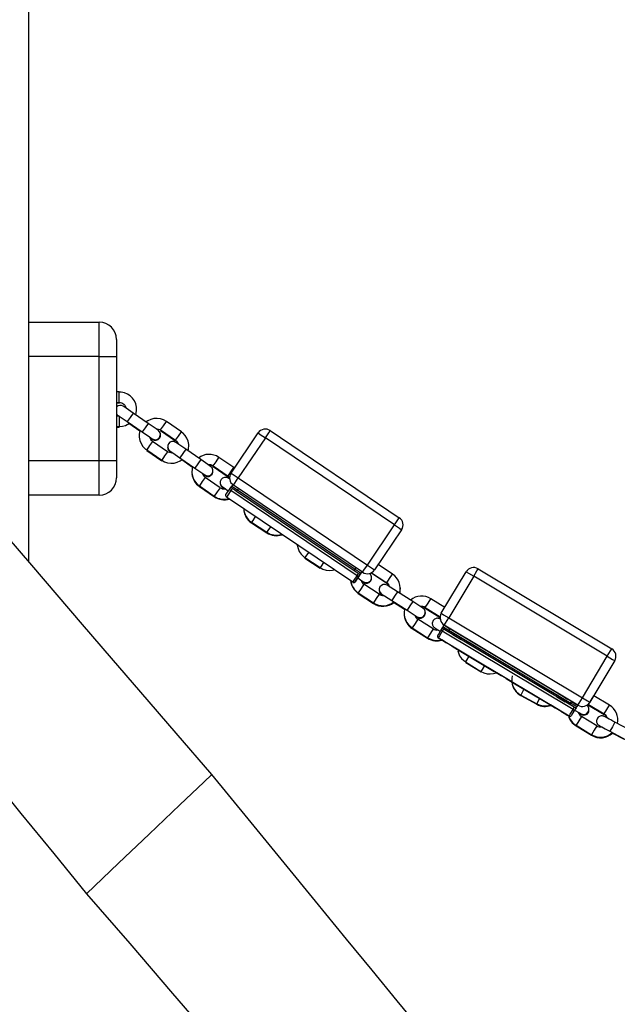
# Model space of a CAD drawing. Units: inches. Extents: x -97 to 323, y -290 to 7.
# Drawn here: x 109 to 112, y -111 to -106 of the extents above; entities that cross this region are included whole.
import ezdxf

# ---------------------------------------------------------------- set-up
doc = ezdxf.new("R2010")
doc.units = ezdxf.units.IN
doc.header["$MEASUREMENT"] = 0
doc.layers.add('Ebene 1', color=7, linetype='Continuous')

# ---------------------------------------------------------------- blocks, each defined once
blk = doc.blocks.new('block 3')
at = {"layer": 'Ebene 1', "color": 178, "lineweight": 25, "true_color": 0x000106}
for points in [[(109.0004, -99.4315), (109.0004, -108.6535)], [(110.0612, -109.8855), (109.8551, -109.6476), (109.6502, -109.4105), (109.481, -109.2144), (109.3132, -109.0187), (109.1661, -108.8471), (109.02, -108.6764), (108.8774, -108.51)], [(108.7944, -109.9101), (108.9577, -110.1101), (109.1472, -110.3419), (109.3367, -110.5748)], [(109.0004, -107.2717), (109.4097, -107.2717)], [(109.4097, -107.4713), (109.4097, -107.3302), (109.4097, -107.2717)], [(109.5099, -107.3716), (109.5099, -107.4009), (109.5099, -107.4713)], [(109.4097, -107.4713), (109.0004, -107.4713)], [(109.4097, -107.4713), (109.4807, -107.4713), (109.5099, -107.4713)], [(109.4097, -108.0714), (109.4097, -107.4713)], [(109.5099, -107.4713), (109.5099, -108.0714)], [(109.5258, -107.6753), (109.5099, -107.6753)], [(109.6205, -107.8069), (109.6253, -107.7819), (109.6247, -107.7628), (109.6205, -107.7443), (109.6129, -107.7268), (109.6026, -107.7113), (109.5892, -107.6982), (109.5733, -107.6877), (109.5554, -107.6802), (109.5372, -107.6759), (109.5316, -107.6756), (109.5258, -107.6753)], [(109.5258, -107.7355), (109.5258, -107.7056), (109.5258, -107.6753)], [(109.5099, -107.7352), (109.5258, -107.7355)], [(109.5099, -107.7388), (109.5261, -107.7388)], [(109.5258, -107.7355), (109.5334, -107.7362), (109.5403, -107.7385), (109.5471, -107.7416), (109.553, -107.7466), (109.5582, -107.7523), (109.562, -107.7585), (109.5651, -107.7691)], [(109.5144, -107.8075), (109.5313, -107.8193), (109.5723, -107.847)], [(109.6061, -107.7977), (109.5654, -107.7698), (109.5485, -107.7581)], [(109.6061, -107.7977), (109.5892, -107.8224), (109.5723, -107.847)], [(109.6929, -107.8573), (109.6061, -107.7977)], [(109.5254, -107.8153), (109.5099, -107.8153)], [(109.5151, -107.8108), (109.5165, -107.8122), (109.5213, -107.8153)], [(109.5254, -107.8153), (109.5254, -107.8453), (109.5251, -107.8752)], [(109.5251, -107.8752), (109.5444, -107.8735), (109.562, -107.8685), (109.5844, -107.8563)], [(109.5723, -107.847), (109.6584, -107.9066)], [(109.5813, -107.8566), (109.6453, -107.9004)], [(109.6929, -107.8573), (109.6756, -107.882), (109.6584, -107.9066)], [(109.7983, -107.8456), (109.7818, -107.8365), (109.7642, -107.8305), (109.7452, -107.828), (109.7263, -107.8291), (109.708, -107.8336), (109.6912, -107.8415), (109.6808, -107.8485)], [(109.7504, -107.8968), (109.7335, -107.8852), (109.6929, -107.8573)], [(109.7642, -107.8951), (109.7811, -107.8704), (109.7983, -107.8456)], [(109.8844, -107.9056), (109.7983, -107.8456)], [(109.5099, -107.8752), (109.5251, -107.8752)], [(109.5099, -107.8789), (109.5254, -107.8789)], [(109.5254, -107.8756), (109.5254, -107.8782), (109.5254, -107.8789)], [(109.646, -107.8978), (109.6453, -107.8997), (109.6415, -107.9183), (109.6415, -107.9374), (109.6453, -107.9557), (109.6522, -107.9734), (109.6626, -107.9896), (109.6756, -108.0034), (109.6798, -108.0068), (109.6843, -108.0099)], [(109.6584, -107.9066), (109.6994, -107.9345), (109.7163, -107.9462)], [(109.7387, -107.888), (109.7456, -107.8883), (109.7532, -107.8897), (109.7601, -107.8926), (109.7618, -107.894), (109.7642, -107.8951)], [(109.7642, -107.8951), (109.8503, -107.9547)], [(109.7645, -107.8982), (109.7649, -107.8978), (109.7659, -107.8964)], [(109.7645, -107.8982), (109.8507, -107.9583)], [(109.8503, -107.9547), (109.8675, -107.93), (109.8844, -107.9056)], [(109.9251, -108.0105), (109.9271, -107.9782), (109.9234, -107.96), (109.9165, -107.9422), (109.9065, -107.9261), (109.8934, -107.9123), (109.8889, -107.9088), (109.8844, -107.9056)], [(110.1714, -108.1445), (110.3281, -107.9123)], [(110.3281, -107.9123), (110.3402, -107.9204), (110.3698, -107.9402)], [(110.3698, -107.9402), (110.3895, -107.9109), (110.3977, -107.8985)], [(110.3977, -107.8985), (111.1436, -108.402)], [(109.7184, -107.961), (109.7011, -107.9853), (109.6843, -108.0099)], [(109.7184, -107.961), (109.7125, -107.956), (109.708, -107.95), (109.7022, -107.9367)], [(109.7046, -107.9412), (109.7135, -107.9476), (109.7166, -107.9497)], [(109.8048, -108.0206), (109.7184, -107.961)], [(109.8503, -107.9547), (109.8562, -107.9596), (109.8606, -107.9655), (109.8658, -107.9755)], [(109.9099, -108.0062), (109.8689, -107.9782), (109.852, -107.9667)], [(110.3698, -107.9402), (110.2131, -108.1724)], [(111.1157, -108.4437), (110.3698, -107.9402)], [(109.6843, -108.0099), (109.7707, -108.0701)], [(109.686, -108.0115), (109.685, -108.0129), (109.6846, -108.0136)], [(109.6846, -108.0136), (109.7711, -108.0732)], [(109.8048, -108.0206), (109.7876, -108.0453), (109.7707, -108.0701)], [(109.8331, -108.0273), (109.8231, -108.0273), (109.8155, -108.026), (109.809, -108.023), (109.8066, -108.0217), (109.8048, -108.0206)], [(109.8179, -108.016), (109.8348, -108.0277), (109.8755, -108.0559)], [(109.8183, -108.0196), (109.8207, -108.0213), (109.8283, -108.0263)], [(109.9099, -108.0062), (109.8927, -108.0313), (109.8755, -108.0559)], [(109.996, -108.0658), (109.9099, -108.0062)], [(109.0004, -108.0714), (109.4097, -108.0714)], [(109.4097, -108.2714), (109.4097, -108.2129), (109.4097, -108.0714)], [(109.4097, -108.0714), (109.4807, -108.0714), (109.5099, -108.0714)], [(109.5099, -108.0714), (109.5099, -108.1422), (109.5099, -108.1715)], [(109.7707, -108.0701), (109.7873, -108.0792), (109.8045, -108.0852), (109.8234, -108.0876), (109.8424, -108.0866), (109.8606, -108.0819), (109.8779, -108.0742), (109.8896, -108.0661)], [(109.8755, -108.0559), (109.9623, -108.1152)], [(109.8868, -108.0664), (109.9485, -108.1092)], [(109.996, -108.0658), (109.9792, -108.0906), (109.9623, -108.1152)], [(110.0536, -108.1054), (110.037, -108.094), (109.996, -108.0658)], [(110.0677, -108.1028), (110.0846, -108.0782), (110.1015, -108.0534)], [(110.1879, -108.1126), (110.1015, -108.0534)], [(109.9623, -108.1152), (110.0029, -108.1434), (110.0198, -108.155)], [(110.0074, -108.1495), (110.0171, -108.156), (110.0202, -108.1583)], [(110.0677, -108.1028), (110.1542, -108.1624)], [(110.068, -108.1061), (110.0684, -108.1057), (110.0694, -108.1042)], [(110.068, -108.1061), (110.1545, -108.1657)], [(110.1542, -108.1624), (110.1711, -108.1378), (110.1879, -108.1126)], [(110.1714, -108.1445), (110.1838, -108.1526), (110.2131, -108.1724)], [(110.0222, -108.1688), (110.0053, -108.1936), (109.9885, -108.2182)], [(110.109, -108.2284), (110.0222, -108.1688)], [(110.1545, -108.1657), (110.1549, -108.1653), (110.1559, -108.1636)], [(110.1638, -108.1798), (110.158, -108.1758), (110.1562, -108.1744)], [(110.1848, -108.2139), (110.1934, -108.2017), (110.2131, -108.1724)], [(110.2131, -108.1724), (110.9593, -108.6757)], [(109.9885, -108.2182), (110.0749, -108.2778)], [(109.9902, -108.2196), (109.9892, -108.221), (109.9888, -108.2216)], [(109.9888, -108.2216), (110.0753, -108.2809)], [(110.109, -108.2284), (110.0918, -108.2532), (110.0749, -108.2778)], [(110.1214, -108.2235), (110.1311, -108.2301), (110.1562, -108.2478)], [(110.1218, -108.2266), (110.1249, -108.2287), (110.1342, -108.2351)], [(110.1421, -108.2687), (110.148, -108.2602), (110.1618, -108.2397)], [(110.17, -108.2454), (110.1521, -108.2718), (110.1445, -108.2828)], [(110.1618, -108.2397), (110.17, -108.2273), (110.1752, -108.2199)], [(110.17, -108.2454), (110.1642, -108.2415), (110.1618, -108.2397)], [(110.1783, -108.233), (110.1759, -108.2365), (110.17, -108.2454)], [(110.8997, -108.7375), (110.17, -108.2454)], [(110.1783, -108.2327), (110.1738, -108.2263), (110.1759, -108.2189)], [(110.181, -108.2108), (110.1759, -108.2189)], [(110.1759, -108.2189), (110.1852, -108.2256), (110.2089, -108.2411)], [(110.2031, -108.2496), (110.1855, -108.2377), (110.1783, -108.2327)], [(110.931, -108.7171), (110.1848, -108.2139)], [(110.2031, -108.2496), (110.2048, -108.2471), (110.2089, -108.2411)], [(110.8832, -108.7083), (110.2031, -108.2496)], [(110.2141, -108.2334), (110.2089, -108.2411)], [(110.2089, -108.2411), (110.8887, -108.6997)], [(109.4097, -108.2714), (109.0004, -108.2714)], [(110.0767, -108.2788), (110.0756, -108.2806), (110.0753, -108.2809)], [(110.1445, -108.2828), (110.1404, -108.2761), (110.1421, -108.2687)], [(110.8742, -108.7746), (110.1445, -108.2828)], [(110.3116, -108.3953), (110.2968, -108.4178), (110.2896, -108.4285)], [(110.2896, -108.4285), (110.3774, -108.4862)], [(110.2913, -108.4299), (110.2903, -108.4313), (110.2899, -108.432)], [(110.2899, -108.432), (110.3778, -108.4895)], [(111.1157, -108.4437), (111.1357, -108.4144), (111.1436, -108.402)], [(110.3988, -108.4538), (110.3843, -108.4761), (110.3774, -108.4862)], [(110.3791, -108.4874), (110.3781, -108.4892), (110.3778, -108.4895)], [(110.9593, -108.6757), (111.1157, -108.4437)], [(111.157, -108.4714), (111.0006, -108.7036)], [(111.1157, -108.4437), (111.1453, -108.4633), (111.157, -108.4714)], [(110.5538, -108.5586), (110.5538, -108.5605), (110.5583, -108.5791), (110.5652, -108.5963), (110.5759, -108.6121), (110.5893, -108.6256), (110.5934, -108.6292), (110.5982, -108.6323)], [(110.6186, -108.602), (110.6044, -108.6232), (110.5982, -108.6323)], [(110.5982, -108.6323), (110.6858, -108.6905)], [(110.6, -108.6337), (110.5989, -108.6352), (110.5986, -108.6359)], [(110.5986, -108.6359), (110.6861, -108.6938)], [(110.7054, -108.6606), (110.692, -108.6814), (110.6858, -108.6905)], [(110.6858, -108.6905), (110.7026, -108.6993), (110.7202, -108.705), (110.7388, -108.7071), (110.7578, -108.7057), (110.765, -108.704)], [(110.6875, -108.6916), (110.6864, -108.6935), (110.6861, -108.6938)], [(110.8832, -108.7083), (110.8845, -108.7057), (110.8887, -108.6997)], [(110.9076, -108.7248), (110.9007, -108.7198), (110.8832, -108.7083)], [(110.8887, -108.6997), (110.8938, -108.6919)], [(110.8887, -108.6997), (110.9121, -108.7155), (110.9217, -108.7224)], [(110.9076, -108.7431), (110.9204, -108.7241), (110.9273, -108.7141)], [(110.9273, -108.7141), (110.9217, -108.7224)], [(110.931, -108.7171), (110.9393, -108.705), (110.9593, -108.6757)], [(110.9593, -108.6757), (110.9886, -108.6955), (111.0006, -108.7036)], [(111.1043, -108.7276), (111.0213, -108.6726)], [(111.3861, -108.9544), (111.5301, -108.7141)], [(111.5301, -108.7141), (111.5429, -108.7215), (111.5732, -108.74)], [(111.5732, -108.74), (111.5911, -108.7096), (111.5984, -108.6969)], [(111.5984, -108.6969), (112.3707, -109.1591)], [(110.8742, -108.7746), (110.8818, -108.7636), (110.8997, -108.7375)], [(110.8883, -108.772), (110.8821, -108.7763), (110.8742, -108.7746)], [(110.8742, -108.7746), (110.8821, -108.7763), (110.8883, -108.772)], [(110.8745, -108.7749), (110.8749, -108.7753), (110.8752, -108.7753), (110.8766, -108.776), (110.8776, -108.7763), (110.879, -108.7763), (110.8801, -108.7763), (110.8807, -108.7763), (110.8811, -108.7763)], [(110.8811, -108.7763), (110.8825, -108.776), (110.8835, -108.776), (110.8852, -108.7749), (110.8866, -108.7741), (110.8873, -108.773), (110.888, -108.772)], [(110.9076, -108.7431), (110.8938, -108.7636), (110.8883, -108.772)], [(110.8883, -108.772), (110.8938, -108.7636)], [(110.8883, -108.772), (110.8938, -108.7636)], [(110.8938, -108.7636), (110.898, -108.7575), (110.9076, -108.7431)], [(110.8997, -108.7375), (110.9052, -108.7286), (110.9076, -108.7248)], [(110.8997, -108.7375), (110.9052, -108.7413), (110.9076, -108.7431)], [(110.9031, -108.7501), (110.9276, -108.7665), (110.9366, -108.7723)], [(110.9076, -108.7248), (110.9155, -108.7265), (110.9217, -108.7224)], [(110.9217, -108.7224), (110.9176, -108.7282), (110.9076, -108.7431)], [(110.9076, -108.7248), (110.9152, -108.7265), (110.9217, -108.7224)], [(110.9242, -108.7672), (110.9338, -108.7734), (110.9369, -108.7756)], [(110.9834, -108.7195), (110.9841, -108.7191)], [(110.9834, -108.7195), (111.0709, -108.7773)], [(110.9841, -108.7227), (110.9844, -108.7224), (110.9855, -108.7205)], [(110.9841, -108.7227), (111.0716, -108.781)], [(111.0709, -108.7773), (111.0878, -108.7524), (111.1043, -108.7276)], [(111.5732, -108.74), (111.4292, -108.9801)], [(112.3453, -109.2021), (111.5732, -108.74)], [(110.9393, -108.7861), (110.9228, -108.8113), (110.9062, -108.8363)], [(111.0268, -108.844), (110.9393, -108.7861)], [(111.0716, -108.781), (111.0723, -108.7801), (111.073, -108.7787)], [(111.1322, -108.8299), (111.0905, -108.8034), (111.0733, -108.7922)], [(111.1322, -108.8299), (111.1157, -108.8554), (111.0999, -108.8803)], [(111.2208, -108.8864), (111.1322, -108.8299)], [(110.9062, -108.8363), (110.9937, -108.8941)], [(110.908, -108.8373), (110.9069, -108.839), (110.9066, -108.8394)], [(110.9066, -108.8394), (110.9941, -108.8976)], [(111.0268, -108.844), (111.0103, -108.8692), (110.9937, -108.8941)], [(111.0406, -108.843), (111.0582, -108.8538), (111.0999, -108.8803)], [(111.0409, -108.8461), (111.043, -108.8474), (111.0485, -108.8507)], [(111.0999, -108.8803), (111.1887, -108.9368)], [(111.2208, -108.8864), (111.2046, -108.9117), (111.1887, -108.9368)], [(111.2797, -108.9238), (111.2625, -108.9127), (111.2208, -108.8864)], [(111.2935, -108.9208), (111.3097, -108.8955), (111.3255, -108.8702)], [(111.4061, -108.9212), (111.3255, -108.8702)], [(110.9958, -108.8955), (110.9948, -108.8969), (110.9941, -108.8976)], [(111.1102, -108.8902), (111.1743, -108.9312)], [(111.1887, -108.9368), (111.2301, -108.9635), (111.2473, -108.9746)], [(111.2935, -108.9208), (111.3792, -108.9756)], [(111.2938, -108.9241), (111.2942, -108.9234), (111.2952, -108.922)], [(111.2938, -108.9241), (111.3789, -108.9784)], [(111.2504, -108.9884), (111.2346, -109.0133), (111.2184, -109.0387)], [(111.2349, -108.9696), (111.2445, -108.9756), (111.248, -108.9777)], [(111.3389, -109.0447), (111.2504, -108.9884)], [(111.3803, -108.9877), (111.3803, -108.9877), (111.3796, -108.9873), (111.3792, -108.9873), (111.3786, -108.9865), (111.3775, -108.9861), (111.3748, -108.9847), (111.372, -108.984), (111.3686, -108.9834), (111.3651, -108.983), (111.3606, -108.983), (111.3565, -108.984), (111.3517, -108.9858), (111.3472, -108.9884), (111.3431, -108.9918), (111.3396, -108.9958), (111.3369, -109.0009), (111.3348, -109.0063), (111.3341, -109.0109), (111.3341, -109.0154), (111.3348, -109.019), (111.3362, -109.0225), (111.3372, -109.0257), (111.3386, -109.0285), (111.34, -109.0306), (111.3417, -109.0324), (111.3431, -109.0338), (111.3445, -109.0352), (111.3451, -109.0362), (111.3465, -109.0369), (111.3469, -109.0373), (111.3472, -109.0376), (111.3476, -109.038), (111.3479, -109.038), (111.3482, -109.0383), (111.3486, -109.0383), (111.3513, -109.0402), (111.3555, -109.043), (111.3617, -109.0469), (111.3699, -109.0521), (111.3765, -109.0564)], [(111.3861, -108.9544), (111.3989, -108.9622), (111.4292, -108.9801)], [(111.4034, -109.0231), (111.4113, -109.0106), (111.4292, -108.9801)], [(111.4292, -108.9801), (112.2012, -109.4422)], [(111.2184, -109.0387), (111.3066, -109.0951)], [(111.2201, -109.0399), (111.2191, -109.0416), (111.2184, -109.0423)], [(111.2184, -109.0423), (111.3072, -109.0988)], [(111.3389, -109.0447), (111.3231, -109.0698), (111.3066, -109.0951)], [(111.3658, -109.0827), (111.371, -109.074), (111.3837, -109.0528)], [(111.392, -109.0578), (111.3758, -109.085), (111.3689, -109.0962)], [(111.3837, -109.0528), (111.3923, -109.0376), (111.3965, -109.0314)], [(111.392, -109.0578), (111.3861, -109.0543), (111.3837, -109.0528)], [(111.3999, -109.045), (111.3975, -109.0486), (111.392, -109.0578)], [(112.1472, -109.5098), (111.392, -109.0578)], [(111.3965, -109.0314), (111.4016, -109.0225)], [(111.3965, -109.0314), (111.4065, -109.0373), (111.4306, -109.0517)], [(111.4258, -109.0604), (111.4072, -109.0493), (111.3999, -109.045)], [(112.1547, -109.497), (111.3999, -109.045)], [(111.4016, -109.0225), (111.4116, -109.0285), (111.4357, -109.0433)], [(112.1758, -109.4853), (111.4034, -109.0231)], [(111.4258, -109.0604), (111.4271, -109.0578), (111.4306, -109.0517)], [(111.4357, -109.0433), (111.4306, -109.0517)], [(111.4306, -109.0517), (112.1344, -109.4731)], [(112.1392, -109.4641), (111.4357, -109.0433)], [(111.3086, -109.0962), (111.3076, -109.0981), (111.3072, -109.0988)], [(111.3689, -109.0962), (111.3744, -109.0998), (111.3885, -109.1082)], [(112.1241, -109.5485), (111.3689, -109.0962)], [(111.3872, -109.1072), (111.3879, -109.1076), (111.3885, -109.1082)], [(111.3885, -109.1082), (111.3879, -109.1076), (111.3872, -109.1072)], [(111.4802, -109.1628), (111.3872, -109.1072)], [(111.4802, -109.1628), (111.3872, -109.1072)], [(111.3885, -109.1082), (111.4161, -109.1248), (111.391, -109.1096)], [(111.4802, -109.1628), (111.391, -109.1096)], [(112.1289, -109.4815), (111.4258, -109.0604)], [(111.4771, -109.0914), (111.4526, -109.0769), (111.5012, -109.1058), (111.4771, -109.0914)], [(111.5205, -109.0931), (111.5205, -109.0934), (111.5202, -109.0938)], [(111.4158, -109.1244), (111.4161, -109.1248)], [(111.4798, -109.1628), (111.4488, -109.1442), (111.4895, -109.1685)], [(111.4812, -109.1703), (111.4922, -109.1992), (111.5036, -109.2147), (111.5171, -109.2278), (111.5215, -109.2311), (111.526, -109.2342)], [(111.4895, -109.1685), (111.6917, -109.2896)], [(112.3453, -109.2021), (112.3632, -109.1718), (112.3707, -109.1591)], [(111.546, -109.2025), (111.5326, -109.2243), (111.526, -109.2342)], [(111.7462, -109.2281), (111.7458, -109.2285), (111.7458, -109.2288)], [(112.2012, -109.4422), (112.3453, -109.2021)], [(112.388, -109.2278), (112.2443, -109.4681)], [(112.3453, -109.2021), (112.3756, -109.2204), (112.388, -109.2278)], [(111.526, -109.2342), (111.6152, -109.29)], [(111.5281, -109.2352), (111.527, -109.2371), (111.527, -109.2378)], [(111.527, -109.2378), (111.6159, -109.2931)], [(111.6363, -109.2564), (111.6221, -109.2793), (111.6152, -109.29)], [(111.8364, -109.2822), (111.8364, -109.2826), (111.8357, -109.2826)], [(111.6152, -109.29), (111.6325, -109.2984), (111.6504, -109.3032), (111.669, -109.3048), (111.6879, -109.3029), (111.7041, -109.2984)], [(111.6173, -109.291), (111.6163, -109.2924), (111.6159, -109.2931)], [(111.6917, -109.2896), (111.7317, -109.3136), (111.7034, -109.2967)], [(111.7034, -109.2967), (111.732, -109.3139), (111.7072, -109.2988)], [(111.794, -109.3509), (111.7034, -109.2967)], [(111.794, -109.3509), (111.7034, -109.2967)], [(111.794, -109.3509), (111.7069, -109.2988)], [(111.7303, -109.3129), (111.7317, -109.3136), (111.732, -109.3139)], [(111.794, -109.3509), (111.7606, -109.3308), (111.8013, -109.3553)], [(111.8013, -109.3553), (112.0035, -109.4762)], [(111.8636, -109.3926), (111.8512, -109.4159), (111.8454, -109.4264)], [(111.8454, -109.4264), (111.9374, -109.4769)], [(111.8467, -109.4274), (111.8461, -109.4293), (111.8457, -109.4297)], [(111.8457, -109.4297), (111.9377, -109.4801)], [(111.9542, -109.4465), (111.9425, -109.4677), (111.9374, -109.4769)], [(112.0776, -109.4509), (112.0535, -109.4364), (112.102, -109.4653), (112.0776, -109.4509)], [(112.06, -109.4169), (112.0879, -109.4335), (112.1158, -109.45)], [(112.0603, -109.4162), (112.0603, -109.4166), (112.0603, -109.4169)], [(112.1758, -109.4853), (112.1833, -109.4727), (112.2012, -109.4422)], [(112.2012, -109.4422), (112.2316, -109.4607), (112.2443, -109.4681)], [(112.2371, -109.4815), (112.2526, -109.456), (112.2681, -109.4304)], [(112.3577, -109.4846), (112.2681, -109.4304)], [(111.9391, -109.4779), (111.9384, -109.4796), (111.9377, -109.4801)], [(112.0035, -109.4762), (112.0438, -109.5001), (112.0169, -109.4839)], [(112.0169, -109.4839), (112.0445, -109.5005), (112.0204, -109.4863)], [(112.121, -109.5465), (112.0169, -109.4839)], [(112.121, -109.5465), (112.0169, -109.4839)], [(112.1203, -109.5461), (112.0204, -109.4863)], [(112.0428, -109.4994), (112.0438, -109.5001), (112.0445, -109.5005)], [(112.1241, -109.5485), (112.131, -109.5368), (112.1472, -109.5098)], [(112.1289, -109.4815), (112.131, -109.4789), (112.1344, -109.4731)], [(112.1547, -109.497), (112.1475, -109.4924), (112.1289, -109.4815)], [(112.1344, -109.4731), (112.1392, -109.4641)], [(112.1344, -109.4731), (112.1589, -109.4875), (112.1685, -109.4934)], [(112.1558, -109.5149), (112.143, -109.5361), (112.1379, -109.5449)], [(112.1392, -109.4641), (112.1637, -109.4786), (112.174, -109.485)], [(112.1472, -109.5098), (112.1527, -109.5005), (112.1547, -109.497)], [(112.1472, -109.5098), (112.1534, -109.5132), (112.1558, -109.5149)], [(112.1506, -109.4701), (112.1506, -109.4705), (112.1503, -109.4708)], [(112.1554, -109.5146), (112.184, -109.5301), (112.1947, -109.5358)], [(112.1685, -109.4934), (112.1647, -109.4998), (112.1558, -109.5149)], [(112.174, -109.485), (112.1685, -109.4934)], [(112.2371, -109.4815), (112.3266, -109.5361)], [(112.2374, -109.485), (112.2378, -109.4843), (112.2385, -109.4826)], [(112.2374, -109.485), (112.327, -109.5394)], [(112.3266, -109.5361), (112.3422, -109.5105), (112.3577, -109.4846)], [(112.0769, -109.5199), (112.0776, -109.5203), (112.0779, -109.5206)], [(112.1241, -109.5485), (112.1189, -109.5449), (112.1048, -109.5365)], [(112.1048, -109.5365), (112.1137, -109.5425), (112.121, -109.5465)], [(112.121, -109.5465), (112.1137, -109.5425), (112.1048, -109.5365)], [(112.1048, -109.5365), (112.1186, -109.5449), (112.1241, -109.5485)], [(112.1954, -109.5499), (112.1799, -109.5757), (112.1644, -109.6014)], [(112.1789, -109.5304), (112.1909, -109.5368), (112.195, -109.5394)], [(112.2853, -109.6047), (112.1954, -109.5499)], [(112.3428, -109.5583), (112.3329, -109.553), (112.3291, -109.5509), (112.327, -109.5499), (112.3266, -109.5499), (112.326, -109.5496), (112.3256, -109.5492), (112.3253, -109.5492), (112.3246, -109.5489), (112.3208, -109.5478), (112.3173, -109.5468), (112.3132, -109.5465), (112.3091, -109.5468), (112.3043, -109.5478), (112.3001, -109.5496), (112.2956, -109.552), (112.2919, -109.5552), (112.2881, -109.5594), (112.2857, -109.5644), (112.2839, -109.5694), (112.2829, -109.5745), (112.2829, -109.5788), (112.2836, -109.5831), (112.2846, -109.5866), (112.286, -109.5899), (112.2874, -109.5926), (112.2891, -109.595), (112.2912, -109.5968), (112.2929, -109.5987), (112.2943, -109.5997), (112.2956, -109.6007), (112.2963, -109.6014), (112.2974, -109.6021), (112.2977, -109.6024), (112.2981, -109.6024), (112.2984, -109.6028), (112.2987, -109.6028), (112.2991, -109.6031), (112.2998, -109.6035), (112.3022, -109.605), (112.3074, -109.6074), (112.3142, -109.6112), (112.3229, -109.6155), (112.3325, -109.6209), (112.3435, -109.6269), (112.3521, -109.631), (112.3604, -109.636)], [(112.327, -109.5394), (112.3273, -109.5387), (112.3284, -109.5372)], [(112.3887, -109.5828), (112.3769, -109.5768), (112.3663, -109.5707), (112.3559, -109.5654), (112.3463, -109.5606), (112.3387, -109.5563), (112.3329, -109.553), (112.3291, -109.5513), (112.3273, -109.5502)], [(112.1644, -109.6014), (112.2543, -109.6557)], [(112.1661, -109.6024), (112.1651, -109.6043), (112.1647, -109.6047)], [(112.1647, -109.6047), (112.2546, -109.6593)], [(112.2853, -109.6047), (112.2698, -109.63), (112.2543, -109.6557)], [(112.3887, -109.5828), (112.3745, -109.6095), (112.3604, -109.636)], [(112.4813, -109.6321), (112.3887, -109.5828)], [(112.2557, -109.6569), (112.255, -109.6586), (112.2546, -109.6593)], [(112.3604, -109.636), (112.4531, -109.685)], [(112.3721, -109.6452), (112.4386, -109.6805)], [(110.0612, -109.8855), (110.015, -109.9296), (109.8758, -110.0615), (109.6987, -110.2301), (109.5217, -110.3988), (109.3828, -110.5307), (109.3367, -110.5748)], [(111.2408, -111.3258), (111.1315, -111.1932), (110.9858, -111.0161), (110.8391, -110.8375), (110.6585, -110.6177), (110.478, -110.3969), (110.2696, -110.1419), (110.0612, -109.8855)], [(109.3367, -110.5748), (109.5861, -110.863), (109.8341, -111.1505), (110.0412, -111.3915)]]:
    blk.add_lwpolyline(points, dxfattribs=at)
for points in [[(109.5099, -107.3716), (109.5099, -107.3168), (109.4648, -107.2717), (109.4097, -107.2717)], [(109.5485, -107.7581), (109.5365, -107.7497), (109.5203, -107.7514), (109.5099, -107.7617)], [(109.5099, -107.8036), (109.5113, -107.8051), (109.513, -107.8065), (109.5148, -107.8075)], [(109.5099, -107.8065), (109.5113, -107.8082), (109.513, -107.8096), (109.5151, -107.8108)], [(110.3977, -107.8985), (110.3747, -107.8833), (110.3437, -107.8894), (110.3281, -107.9123)], [(109.8052, -107.9963), (109.8059, -108.0058), (109.8107, -108.0143), (109.8183, -108.0196)], [(110.1015, -108.0534), (110.0656, -108.0287), (110.0177, -108.0301), (109.9836, -108.057)], [(109.9495, -108.1064), (109.9364, -108.1479), (109.9523, -108.1936), (109.9885, -108.2182)], [(109.9457, -108.1486), (109.9485, -108.1779), (109.9643, -108.2048), (109.9888, -108.2216)], [(110.0064, -108.1455), (110.0084, -108.155), (110.0146, -108.1631), (110.0222, -108.1688)], [(110.0677, -108.1028), (110.0598, -108.0971), (110.0498, -108.095), (110.0401, -108.0961)], [(110.068, -108.1061), (110.0612, -108.1014), (110.0529, -108.099), (110.0446, -108.0993)], [(110.1714, -108.1445), (110.1562, -108.167), (110.1624, -108.1984), (110.1848, -108.2135)], [(110.1914, -108.1152), (110.1903, -108.1145), (110.189, -108.1135), (110.1879, -108.1126)], [(109.4097, -108.2714), (109.4648, -108.2714), (109.5099, -108.2263), (109.5099, -108.1715)], [(110.1094, -108.2041), (110.1097, -108.2129), (110.1142, -108.2213), (110.1218, -108.2266)], [(110.1631, -108.1705), (110.1607, -108.1674), (110.1576, -108.1646), (110.1542, -108.1624)], [(110.1631, -108.1734), (110.1607, -108.1705), (110.1576, -108.1677), (110.1545, -108.1657)], [(110.109, -108.2284), (110.1173, -108.234), (110.1276, -108.2365), (110.1376, -108.2347)], [(110.0749, -108.2778), (110.0991, -108.2943), (110.1297, -108.2997), (110.1583, -108.2916)], [(110.0753, -108.2809), (110.1004, -108.2983), (110.1328, -108.3031), (110.1621, -108.294)], [(110.2448, -108.3498), (110.2462, -108.3818), (110.2634, -108.4111), (110.2896, -108.4285)], [(110.2455, -108.3579), (110.2482, -108.3879), (110.2648, -108.4154), (110.2899, -108.432)], [(111.157, -108.4714), (111.1725, -108.4485), (111.1663, -108.4175), (111.1436, -108.402)], [(110.3774, -108.4862), (110.4029, -108.5029), (110.4346, -108.5071), (110.4635, -108.4976)], [(110.3778, -108.4895), (110.4043, -108.5067), (110.4374, -108.5107), (110.467, -108.5)], [(110.9314, -108.7171), (110.9538, -108.7326), (110.9855, -108.7262), (111.0006, -108.7036)], [(111.5984, -108.6969), (111.5753, -108.6828), (111.5443, -108.6905), (111.5301, -108.7141)], [(110.8625, -108.7656), (110.8656, -108.7958), (110.8818, -108.8228), (110.9066, -108.8394)], [(110.8625, -108.7656), (110.8663, -108.7946), (110.8825, -108.8204), (110.9062, -108.8363)], [(110.9228, -108.7632), (110.9255, -108.7727), (110.9314, -108.781), (110.9393, -108.7861)], [(110.9841, -108.7227), (110.9827, -108.7219), (110.9817, -108.7212), (110.9803, -108.7208)], [(111.1453, -108.8383), (111.157, -108.7965), (111.1405, -108.7517), (111.1043, -108.7276)], [(111.0275, -108.8225), (111.0282, -108.8323), (111.033, -108.8412), (111.0409, -108.8461)], [(111.0881, -108.802), (111.0861, -108.7918), (111.0799, -108.783), (111.0709, -108.7773)], [(111.0874, -108.8013), (111.0843, -108.7928), (111.0792, -108.7858), (111.0716, -108.781)], [(111.1464, -108.839), (111.1495, -108.8268), (111.1505, -108.814), (111.1488, -108.8013)], [(110.9937, -108.8941), (111.0303, -108.9181), (111.0785, -108.916), (111.1123, -108.8884)], [(111.0268, -108.844), (111.0347, -108.8493), (111.044, -108.8514), (111.053, -108.8507)], [(111.3258, -108.8702), (111.2886, -108.8468), (111.2408, -108.85), (111.2077, -108.8779)], [(110.9941, -108.8976), (111.0309, -108.9217), (111.0788, -108.9191), (111.1126, -108.8915)], [(111.1753, -108.9288), (111.1639, -108.9706), (111.1815, -109.0154), (111.2184, -109.0387)], [(111.2935, -108.9205), (111.2852, -108.9157), (111.2752, -108.9136), (111.2656, -108.915)], [(111.2938, -108.9241), (111.2866, -108.9194), (111.2787, -108.9174), (111.27, -108.9177)], [(111.1725, -108.9672), (111.1756, -108.9978), (111.1925, -109.0257), (111.2184, -109.0423)], [(111.2335, -108.9658), (111.2363, -108.9749), (111.2421, -108.983), (111.2504, -108.9884)], [(111.3861, -108.9544), (111.372, -108.978), (111.3803, -109.009), (111.4034, -109.0231)], [(111.3389, -109.0447), (111.3472, -109.05), (111.3572, -109.0517), (111.3668, -109.0504)], [(111.3965, -109.0314), (111.3934, -109.0359), (111.3948, -109.0423), (111.3999, -109.045)], [(111.3965, -109.0314), (111.3934, -109.0359), (111.3948, -109.0423), (111.3999, -109.045)], [(111.3066, -109.0951), (111.3307, -109.1103), (111.3596, -109.115), (111.3872, -109.1072)], [(111.3072, -109.0988), (111.3321, -109.1146), (111.3627, -109.1184), (111.391, -109.1096)], [(111.3658, -109.0827), (111.3627, -109.0874), (111.3641, -109.0938), (111.3689, -109.0965)], [(111.3658, -109.0827), (111.3627, -109.0874), (111.3641, -109.0938), (111.3689, -109.0965)], [(112.388, -109.2278), (112.4021, -109.2042), (112.3945, -109.1732), (112.3707, -109.1591)], [(111.7961, -109.3149), (111.7854, -109.359), (111.8054, -109.4049), (111.8454, -109.4264)], [(111.794, -109.3509), (111.7971, -109.3842), (111.8164, -109.4138), (111.8457, -109.4297)], [(111.9784, -109.3671), (111.978, -109.3671), (111.9777, -109.3671), (111.9777, -109.3675)], [(111.9374, -109.4769), (111.9618, -109.4903), (111.9904, -109.4927), (112.0169, -109.4839)], [(111.9377, -109.4801), (111.9632, -109.4941), (111.9932, -109.4963), (112.0204, -109.4863)], [(112.1547, -109.497), (112.1599, -109.4998), (112.1658, -109.4981), (112.1685, -109.4934)], [(112.1547, -109.497), (112.1599, -109.4998), (112.1658, -109.4981), (112.1685, -109.4934)], [(112.1758, -109.4853), (112.1992, -109.4994), (112.2302, -109.4917), (112.2443, -109.4681)], [(112.2374, -109.485), (112.2357, -109.4839), (112.2336, -109.4829), (112.2316, -109.4822)], [(112.2367, -109.4815), (112.236, -109.4812), (112.235, -109.4808), (112.2343, -109.4801)], [(112.4038, -109.5909), (112.4124, -109.5492), (112.3938, -109.5065), (112.3577, -109.4846)], [(112.1203, -109.5461), (112.1268, -109.5704), (112.1427, -109.5916), (112.1647, -109.6047)], [(112.121, -109.5465), (112.1282, -109.5694), (112.1434, -109.589), (112.1644, -109.6014)], [(112.1241, -109.5485), (112.1286, -109.5513), (112.1351, -109.5496), (112.1379, -109.5449)], [(112.1241, -109.5485), (112.1286, -109.5513), (112.1351, -109.5496), (112.1379, -109.5449)], [(112.1778, -109.5266), (112.1802, -109.5365), (112.1864, -109.5449), (112.1954, -109.5499)], [(112.3442, -109.5587), (112.3415, -109.5492), (112.3353, -109.5411), (112.3266, -109.5361)], [(112.3432, -109.558), (112.3401, -109.5502), (112.3342, -109.5435), (112.327, -109.5394)], [(112.2853, -109.6047), (112.2932, -109.6092), (112.3022, -109.6112), (112.3115, -109.6098)], [(112.254, -109.6557), (112.2925, -109.6791), (112.3418, -109.6738), (112.3742, -109.6431)], [(112.2546, -109.6593), (112.2929, -109.6822), (112.3422, -109.6772), (112.3745, -109.6465)]]:
    blk.add_open_spline(points, degree=3, dxfattribs=at)
for points in [[(109.7163, -107.9462), (109.7301, -107.9557), (109.7487, -107.9522), (109.758, -107.9385), (109.7676, -107.925), (109.7642, -107.9062), (109.7504, -107.8968)], [(109.7166, -107.9497), (109.7304, -107.959), (109.7494, -107.9553), (109.7583, -107.9419), (109.7632, -107.9355), (109.7649, -107.9274), (109.7632, -107.9197)], [(109.852, -107.9667), (109.8383, -107.9571), (109.8193, -107.9607), (109.8104, -107.9745), (109.8007, -107.9879), (109.8042, -108.0068), (109.8179, -108.016)], [(110.0198, -108.155), (110.0336, -108.1643), (110.0522, -108.1607), (110.0615, -108.1472), (110.0708, -108.1335), (110.0674, -108.1148), (110.0536, -108.1054)], [(110.0202, -108.1583), (110.0339, -108.1677), (110.0525, -108.1643), (110.0618, -108.1505), (110.0663, -108.1441), (110.068, -108.1364), (110.0667, -108.1286)], [(110.1562, -108.1744), (110.1425, -108.165), (110.1239, -108.1681), (110.1142, -108.1815), (110.1049, -108.1949), (110.108, -108.2139), (110.1214, -108.2235)], [(110.9366, -108.7723), (110.9503, -108.7816), (110.9693, -108.7777), (110.9782, -108.7639), (110.9869, -108.7508), (110.9841, -108.7336), (110.972, -108.7241)], [(110.9369, -108.7756), (110.9507, -108.7847), (110.9696, -108.7813), (110.9786, -108.7672), (110.9827, -108.7608), (110.9848, -108.7534), (110.9834, -108.7456)], [(111.0733, -108.7922), (111.0592, -108.7834), (111.0403, -108.7875), (111.0316, -108.8013), (111.0227, -108.8154), (111.0268, -108.8342), (111.0406, -108.843)], [(111.2473, -108.9746), (111.2611, -108.9834), (111.28, -108.979), (111.2886, -108.9653), (111.2976, -108.9517), (111.2938, -108.9329), (111.2797, -108.9238)], [(111.248, -108.9777), (111.2618, -108.987), (111.2804, -108.9827), (111.289, -108.9685), (111.2935, -108.9625), (111.2948, -108.9548), (111.2938, -108.9474)], [(111.3885, -109.1082), (111.3885, -109.1082), (111.4161, -109.1248), (111.4161, -109.1248), (111.4161, -109.1248), (111.3885, -109.1082), (111.3885, -109.1082)], [(111.4798, -109.1628), (111.4798, -109.1628), (111.4488, -109.1442), (111.4488, -109.1442), (111.4488, -109.1442), (111.4798, -109.1628), (111.4798, -109.1628)], [(111.794, -109.3509), (111.794, -109.3509), (111.7606, -109.3308), (111.7606, -109.3308), (111.7606, -109.3308), (111.794, -109.3509), (111.794, -109.3509)], [(112.1947, -109.5358), (112.2092, -109.5439), (112.2274, -109.5382), (112.2354, -109.5237), (112.2422, -109.5108), (112.2388, -109.4941), (112.2267, -109.4853)], [(112.195, -109.5394), (112.2095, -109.5471), (112.2278, -109.5418), (112.2357, -109.527), (112.2388, -109.5213), (112.2398, -109.5142), (112.2388, -109.5079)], [(112.1048, -109.5365), (112.1048, -109.5365), (112.0769, -109.5199), (112.0769, -109.5199), (112.0769, -109.5199), (112.1048, -109.5365), (112.1048, -109.5365)], [(112.1048, -109.5365), (112.1048, -109.5365), (112.0769, -109.5203), (112.0769, -109.5203), (112.0769, -109.5203), (112.1048, -109.5365), (112.1048, -109.5365)]]:
    blk.add_open_spline(points, degree=3, knots=[0, 0, 0, 0, 1, 1, 1, 2, 2, 2, 2], dxfattribs=at)
blk = doc.blocks.new('block 2')
at = {"layer": 'Ebene 1'}
blk.add_blockref('block 3', (0, 0), dxfattribs=at)

msp = doc.modelspace()

# ---------------------------------------------------------------- block references
at = {"layer": 'Ebene 1'}
msp.add_blockref('block 2', (0, 0), dxfattribs=at)

doc.saveas('drawing.dxf')
